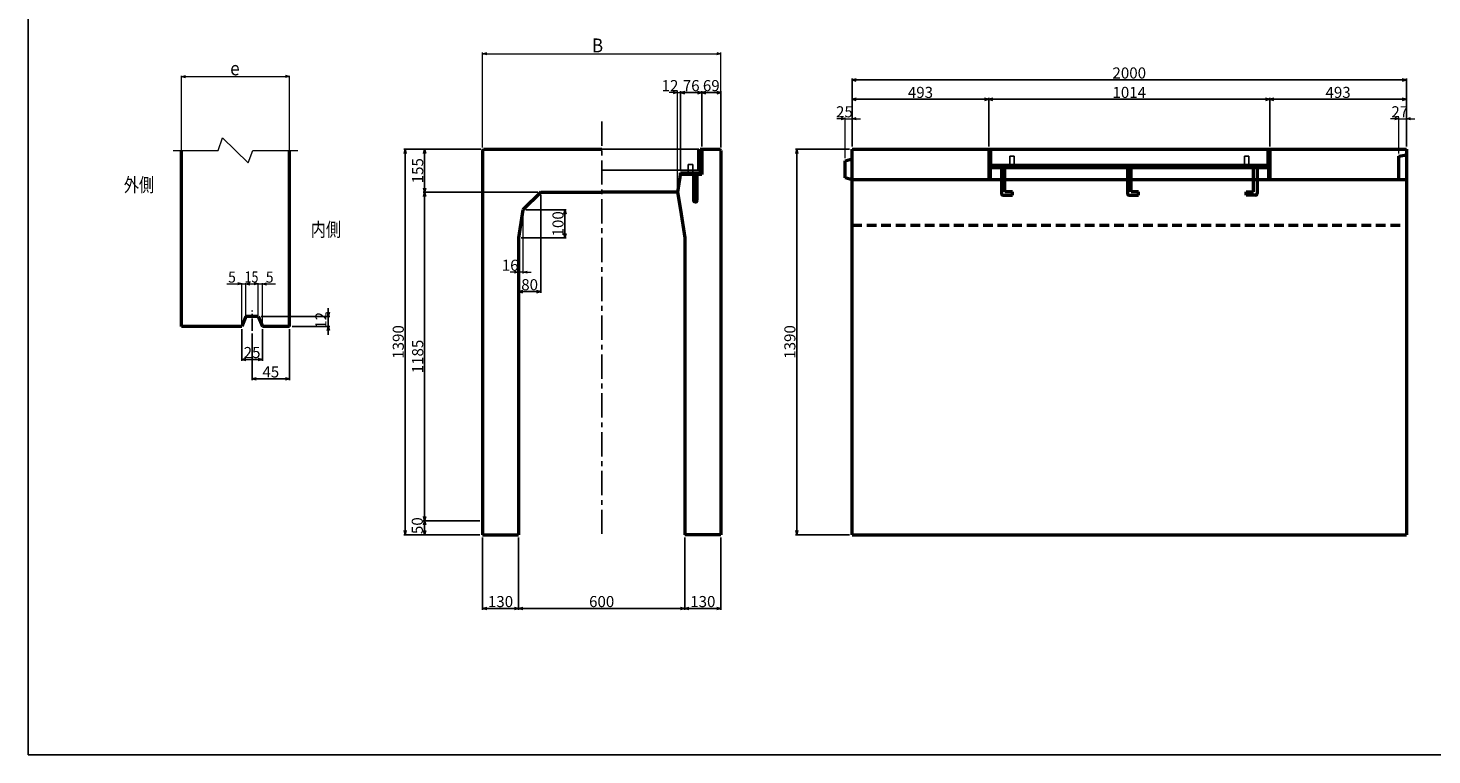
# Model space of a CAD drawing. Extents: x -25781 to 5679, y -6217 to 21783.
# Drawn here: x -4023 to 1042, y 10883 to 13504 of the extents above; entities that cross this region are included whole.
import ezdxf
from ezdxf.enums import TextEntityAlignment as Align

# ---------------------------------------------------------------- set-up
doc = ezdxf.new("R2010")
doc.units = 0
doc.header["$LTSCALE"] = 70
doc.header["$MEASUREMENT"] = 0
doc.linetypes.add('CENTER', pattern=[2, 1.25, -0.25, 0.25, -0.25])
doc.linetypes.add('DASHED', pattern=[0.75, 0.5, -0.25])
doc.layers.get('0').update_dxf_attribs({"linetype": 'CONTINUOUS'})
doc.layers.get('Defpoints').update_dxf_attribs({"linetype": 'CONTINUOUS'})
for name, color, linetype in [('D-BMK', 2, 'CENTER'), ('WAKU', 7, 'CONTINUOUS'), ('グレーチング', 3, 'CONTINUOUS')]:
    doc.layers.add(name, color=color, linetype=linetype)
for name, color, linetype, lineweight in [('D-STR', 1, 'CONTINUOUS', 50), ('D-STR-DIM', 7, 'CONTINUOUS', 13), ('D-STR-HTXT', 7, 'CONTINUOUS', 13), ('D-STR-TXT', 7, 'CONTINUOUS', 13), ('D-STR-YOKO2', 4, 'CONTINUOUS', 50)]:
    doc.layers.add(name, color=color, linetype=linetype, lineweight=lineweight)
doc.styles.add('FDASTYLE3', font='MS Mincho.ttf', dxfattribs={"width": 0.8, "height": 40})
doc.styles.get("Standard").update_dxf_attribs({"font": 'MS Mincho.ttf', "width": 0.8})
doc.dimstyles.new('１０', dxfattribs={"dimscale": 10, "dimtxt": 4, "dimasz": 1.5, "dimexe": 0.5, "dimexo": 1, "dimgap": 0.5, "dimtad": 1, "dimdec": 0, "dimzin": 0, "dimdsep": 46, "dimtxsty": 'STANDARD', "dimblk": 'OPEN30', "dimcen": 0, "dimaunit": 1, "dimadec": 3, "dimazin": 0, "dimtfac": 1, "dimtdec": 0, "dimtix": 1, "dimtmove": 2, "dimatfit": 3, "dimldrblk": 'OPEN30', "dimfxl": 1, "dimtolj": 1, "dimtzin": 0, "dimarcsym": 0})

# ---------------------------------------------------------------- blocks, each defined once
blk = doc.blocks.new('_Open30')
at = {"color": 0, "linetype": 'ByBlock', "lineweight": -2}
for p, q in [((-1, 0.27), (0, 0)), ((0, 0), (-1, -0.27)), ((0, 0), (-1, 0))]:
    blk.add_line(p, q, dxfattribs=at)
blk = doc.blocks.new('*D280')
at = {"layer": 'D-STR-DIM', "color": 0, "lineweight": -2}
for p, q in [((-2253.6, 11667.4), (-2253.6, 11406.2)), ((-1653.6, 11667.4), (-1653.6, 11406.2)), ((-2238.6, 11411.2), (-1668.6, 11411.2))]:
    blk.add_line(p, q, dxfattribs=at)
at = {"layer": 'Defpoints', "color": 0}
for p in [(-2253.6, 11677.4), (-1653.6, 11677.4), (-1653.6, 11411.2)]:
    blk.add_point(p, dxfattribs=at)
at = {"layer": 'D-STR-DIM', "color": 0, "lineweight": -2, "xscale": 15, "yscale": 15, "zscale": 15, "rotation": 180}
blk.add_blockref('_Open30', (-2253.6, 11411.2), dxfattribs=at)
at = {"layer": 'D-STR-DIM', "color": 0, "lineweight": -2, "xscale": 15, "yscale": 15, "zscale": 15}
blk.add_blockref('_Open30', (-1653.6, 11411.2), dxfattribs=at)
at = {"layer": 'D-STR-DIM', "color": 0, "insert": (-1953.6, 11436.2), "char_height": 40, "attachment_point": 5}
blk.add_mtext('\\A1;600', dxfattribs=at)
blk = doc.blocks.new('*D275')
at = {"layer": 'D-STR-DIM', "color": 0, "linetype": 'Continuous', "lineweight": -2}
for p, q in [((-3080.1, 12418.3), (-3080.1, 12234.3)), ((-3215.1, 12402.8), (-3215.1, 12234.3)), ((-3095.1, 12239.3), (-3200.1, 12239.3))]:
    blk.add_line(p, q, dxfattribs=at)
at = {"layer": 'Defpoints', "color": 0, "linetype": 'Continuous'}
for p in [(-3215.1, 12412.8), (-3080.1, 12428.3), (-3215.1, 12239.3)]:
    blk.add_point(p, dxfattribs=at)
at = {"layer": 'D-STR-DIM', "color": 0, "linetype": 'Continuous', "lineweight": -2, "xscale": 15, "yscale": 15, "zscale": 15, "rotation": 180}
blk.add_blockref('_Open30', (-3215.1, 12239.3), dxfattribs=at)
at = {"layer": 'D-STR-DIM', "color": 0, "linetype": 'Continuous', "lineweight": -2, "xscale": 15, "yscale": 15, "zscale": 15}
blk.add_blockref('_Open30', (-3080.1, 12239.3), dxfattribs=at)
at = {"layer": 'D-STR-DIM', "color": 0, "linetype": 'Continuous', "insert": (-3147.6, 12264.3), "char_height": 40, "attachment_point": 5}
blk.add_mtext('\\A1;45', dxfattribs=at)
blk = doc.blocks.new('*D273')
at = {"layer": 'D-STR-DIM', "color": 0, "linetype": 'Continuous', "lineweight": -2}
for p, q in [((-3182.6, 12464.3), (-2935.1, 12464.3)), ((-2940.1, 12479.3), (-2940.1, 12494.3)), ((-2940.1, 12464.3), (-2940.1, 12428.3)), ((-3070.1, 12428.3), (-2935.1, 12428.3)), ((-2940.1, 12413.3), (-2940.1, 12398.3))]:
    blk.add_line(p, q, dxfattribs=at)
at = {"layer": 'Defpoints', "color": 0, "linetype": 'Continuous'}
for p in [(-3192.6, 12464.3), (-3080.1, 12428.3), (-2940.1, 12428.3)]:
    blk.add_point(p, dxfattribs=at)
at = {"layer": 'D-STR-DIM', "color": 0, "linetype": 'Continuous', "lineweight": -2, "xscale": 15, "yscale": 15, "zscale": 15}
for p, rotation in [((-2940.1, 12464.3), 270), ((-2940.1, 12428.3), 90)]:
    blk.add_blockref('_Open30', p, dxfattribs=dict(at, rotation=rotation))
at = {"layer": 'D-STR-DIM', "color": 0, "linetype": 'Continuous', "insert": (-2966.7, 12450.3), "char_height": 40, "attachment_point": 5, "rotation": 90}
blk.add_mtext('\\A1;12', dxfattribs=at)
blk = doc.blocks.new('*D274')
at = {"layer": 'D-STR-DIM', "color": 0, "linetype": 'Continuous', "lineweight": -2}
for p, q in [((-3252.6, 12418.3), (-3252.6, 12304.3)), ((-3177.6, 12418.3), (-3177.6, 12304.3)), ((-3237.6, 12309.3), (-3192.6, 12309.3))]:
    blk.add_line(p, q, dxfattribs=at)
at = {"layer": 'Defpoints', "color": 0, "linetype": 'Continuous'}
for p in [(-3252.6, 12428.3), (-3177.6, 12428.3), (-3177.6, 12309.3)]:
    blk.add_point(p, dxfattribs=at)
at = {"layer": 'D-STR-DIM', "color": 0, "linetype": 'Continuous', "lineweight": -2, "xscale": 15, "yscale": 15, "zscale": 15, "rotation": 180}
blk.add_blockref('_Open30', (-3252.6, 12309.3), dxfattribs=at)
at = {"layer": 'D-STR-DIM', "color": 0, "linetype": 'Continuous', "lineweight": -2, "xscale": 15, "yscale": 15, "zscale": 15}
blk.add_blockref('_Open30', (-3177.6, 12309.3), dxfattribs=at)
at = {"layer": 'D-STR-DIM', "color": 0, "linetype": 'Continuous', "insert": (-3215.1, 12334.3), "char_height": 40, "attachment_point": 5}
blk.add_mtext('\\A1;25', dxfattribs=at)
blk = doc.blocks.new('*D271')
at = {"layer": 'D-STR-DIM', "color": 0, "linetype": 'Continuous', "lineweight": -2}
for p, q in [((-2393.6, 12912.4), (-2597.6, 12912.4)), ((-2592.6, 12897.4), (-2592.6, 11742.4)), ((-2393.6, 11727.4), (-2597.6, 11727.4))]:
    blk.add_line(p, q, dxfattribs=at)
at = {"layer": 'Defpoints', "color": 0, "linetype": 'Continuous'}
for p in [(-2383.6, 12912.4), (-2592.6, 11727.4), (-2383.6, 11727.4)]:
    blk.add_point(p, dxfattribs=at)
at = {"layer": 'D-STR-DIM', "color": 0, "linetype": 'Continuous', "lineweight": -2, "xscale": 15, "yscale": 15, "zscale": 15}
for p, rotation in [((-2592.6, 12912.4), 90), ((-2592.6, 11727.4), 270)]:
    blk.add_blockref('_Open30', p, dxfattribs=dict(at, rotation=rotation))
at = {"layer": 'D-STR-DIM', "color": 0, "linetype": 'Continuous', "insert": (-2617.6, 12319.9), "char_height": 40, "attachment_point": 5, "rotation": 90}
blk.add_mtext('\\A1;1185', dxfattribs=at)
blk = doc.blocks.new('*D270')
at = {"layer": 'D-STR-DIM', "color": 0, "linetype": 'Continuous', "lineweight": -2}
for p, q in [((-2389.6, 13067.4), (-2667.6, 13067.4)), ((-2662.6, 13052.4), (-2662.6, 11692.4)), ((-2393.6, 11677.4), (-2667.6, 11677.4))]:
    blk.add_line(p, q, dxfattribs=at)
at = {"layer": 'Defpoints', "color": 0, "linetype": 'Continuous'}
for p in [(-2379.6, 13067.4), (-2662.6, 11677.4), (-2383.6, 11677.4)]:
    blk.add_point(p, dxfattribs=at)
at = {"layer": 'D-STR-DIM', "color": 0, "linetype": 'Continuous', "lineweight": -2, "xscale": 15, "yscale": 15, "zscale": 15}
for p, rotation in [((-2662.6, 13067.4), 90), ((-2662.6, 11677.4), 270)]:
    blk.add_blockref('_Open30', p, dxfattribs=dict(at, rotation=rotation))
at = {"layer": 'D-STR-DIM', "color": 0, "linetype": 'Continuous', "insert": (-2687.6, 12372.4), "char_height": 40, "attachment_point": 5, "rotation": 90}
blk.add_mtext('\\A1;1390', dxfattribs=at)
blk = doc.blocks.new('*D269')
at = {"layer": 'D-STR-DIM', "color": 0, "linetype": 'Continuous', "lineweight": -2}
for p, q in [((-2393.6, 11727.4), (-2597.6, 11727.4)), ((-2592.6, 11712.4), (-2592.6, 11692.4)), ((-2393.6, 11677.4), (-2597.6, 11677.4))]:
    blk.add_line(p, q, dxfattribs=at)
at = {"layer": 'Defpoints', "color": 0, "linetype": 'Continuous'}
for p in [(-2383.6, 11727.4), (-2592.6, 11677.4), (-2383.6, 11677.4)]:
    blk.add_point(p, dxfattribs=at)
at = {"layer": 'D-STR-DIM', "color": 0, "linetype": 'Continuous', "lineweight": -2, "xscale": 15, "yscale": 15, "zscale": 15}
for p, rotation in [((-2592.6, 11727.4), 90), ((-2592.6, 11677.4), 270)]:
    blk.add_blockref('_Open30', p, dxfattribs=dict(at, rotation=rotation))
at = {"layer": 'D-STR-DIM', "color": 0, "linetype": 'Continuous', "insert": (-2618.9, 11709.9), "char_height": 40, "attachment_point": 5, "rotation": 90}
blk.add_mtext('\\A1;50', dxfattribs=at)
blk = doc.blocks.new('*D285')
at = {"layer": 'D-STR-DIM', "color": 0, "lineweight": -2}
for p, q in [((-2383.6, 11667.4), (-2383.6, 11406.2)), ((-2253.6, 11667.4), (-2253.6, 11406.2)), ((-2368.6, 11411.2), (-2268.6, 11411.2))]:
    blk.add_line(p, q, dxfattribs=at)
at = {"layer": 'Defpoints', "color": 0}
for p in [(-2383.6, 11677.4), (-2253.6, 11677.4), (-2253.6, 11411.2)]:
    blk.add_point(p, dxfattribs=at)
at = {"layer": 'D-STR-DIM', "color": 0, "lineweight": -2, "xscale": 15, "yscale": 15, "zscale": 15, "rotation": 180}
blk.add_blockref('_Open30', (-2383.6, 11411.2), dxfattribs=at)
at = {"layer": 'D-STR-DIM', "color": 0, "lineweight": -2, "xscale": 15, "yscale": 15, "zscale": 15}
blk.add_blockref('_Open30', (-2253.6, 11411.2), dxfattribs=at)
at = {"layer": 'D-STR-DIM', "color": 0, "insert": (-2318.6, 11436.2), "char_height": 40, "attachment_point": 5}
blk.add_mtext('\\A1;130', dxfattribs=at)
blk = doc.blocks.new('*D272')
at = {"layer": 'D-STR-DIM', "color": 0, "linetype": 'Continuous', "lineweight": -2}
for p, q in [((-2389.6, 13067.4), (-2597.6, 13067.4)), ((-2592.6, 13052.4), (-2592.6, 12927.4)), ((-2183.6, 12912.4), (-2597.6, 12912.4))]:
    blk.add_line(p, q, dxfattribs=at)
at = {"layer": 'Defpoints', "color": 0, "linetype": 'Continuous'}
for p in [(-2379.6, 13067.4), (-2592.6, 12912.4), (-2173.6, 12912.4)]:
    blk.add_point(p, dxfattribs=at)
at = {"layer": 'D-STR-DIM', "color": 0, "linetype": 'Continuous', "lineweight": -2, "xscale": 15, "yscale": 15, "zscale": 15}
for p, rotation in [((-2592.6, 13067.4), 90), ((-2592.6, 12912.4), 270)]:
    blk.add_blockref('_Open30', p, dxfattribs=dict(at, rotation=rotation))
at = {"layer": 'D-STR-DIM', "color": 0, "linetype": 'Continuous', "insert": (-2617.6, 12989.9), "char_height": 40, "attachment_point": 5, "rotation": 90}
blk.add_mtext('\\A1;155', dxfattribs=at)
blk = doc.blocks.new('*D287')
at = {"layer": 'D-STR-DIM', "color": 0, "lineweight": -2}
for p, q in [((-2173.6, 12902.4), (-2173.6, 12549)), ((-2253.6, 12564), (-2253.6, 12559)), ((-2188.6, 12554), (-2238.6, 12554))]:
    blk.add_line(p, q, dxfattribs=at)
at = {"layer": 'Defpoints', "color": 0}
for p in [(-2173.6, 12912.4), (-2253.6, 12554), (-2253.6, 12554)]:
    blk.add_point(p, dxfattribs=at)
at = {"layer": 'D-STR-DIM', "color": 0, "lineweight": -2, "xscale": 15, "yscale": 15, "zscale": 15, "rotation": 180}
blk.add_blockref('_Open30', (-2253.6, 12554), dxfattribs=at)
at = {"layer": 'D-STR-DIM', "color": 0, "lineweight": -2, "xscale": 15, "yscale": 15, "zscale": 15}
blk.add_blockref('_Open30', (-2173.6, 12554), dxfattribs=at)
at = {"layer": 'D-STR-DIM', "color": 0, "insert": (-2213.6, 12579), "char_height": 40, "attachment_point": 5}
blk.add_mtext('\\A1;80', dxfattribs=at)
blk = doc.blocks.new('*D286')
at = {"layer": 'D-STR-DIM', "color": 0, "lineweight": -2}
for p, q in [((-2227.6, 12848.4), (-2081.2, 12848.4)), ((-2086.2, 12833.4), (-2086.2, 12763.4)), ((-2243.6, 12748.4), (-2081.2, 12748.4))]:
    blk.add_line(p, q, dxfattribs=at)
at = {"layer": 'Defpoints', "color": 0}
for p in [(-2237.6, 12848.4), (-2253.6, 12748.4), (-2086.2, 12748.4)]:
    blk.add_point(p, dxfattribs=at)
at = {"layer": 'D-STR-DIM', "color": 0, "lineweight": -2, "xscale": 15, "yscale": 15, "zscale": 15}
for p, rotation in [((-2086.2, 12848.4), 90), ((-2086.2, 12748.4), 270)]:
    blk.add_blockref('_Open30', p, dxfattribs=dict(at, rotation=rotation))
at = {"layer": 'D-STR-DIM', "color": 0, "insert": (-2111.2, 12798.4), "char_height": 40, "attachment_point": 5, "rotation": 90}
blk.add_mtext('\\A1;100', dxfattribs=at)
blk = doc.blocks.new('*D268')
at = {"layer": 'D-STR-DIM', "color": 0, "linetype": 'Continuous', "lineweight": -2}
for p, q in [((-556.8, 13077.4), (-556.8, 13252.4)), ((442.2, 13247.4), (-541.8, 13247.4)), ((457.2, 13077.4), (457.2, 13252.4))]:
    blk.add_line(p, q, dxfattribs=at)
at = {"layer": 'Defpoints', "color": 0, "linetype": 'Continuous'}
for p in [(-556.8, 13247.4), (-556.8, 13067.4), (457.2, 13067.4)]:
    blk.add_point(p, dxfattribs=at)
at = {"layer": 'D-STR-DIM', "color": 0, "linetype": 'Continuous', "lineweight": -2, "xscale": 15, "yscale": 15, "zscale": 15, "rotation": 180}
blk.add_blockref('_Open30', (-556.8, 13247.4), dxfattribs=at)
at = {"layer": 'D-STR-DIM', "color": 0, "linetype": 'Continuous', "lineweight": -2, "xscale": 15, "yscale": 15, "zscale": 15}
blk.add_blockref('_Open30', (457.2, 13247.4), dxfattribs=at)
at = {"layer": 'D-STR-DIM', "color": 0, "linetype": 'Continuous', "insert": (-49.8, 13272.4), "char_height": 40, "attachment_point": 5}
blk.add_mtext('\\A1;1014', dxfattribs=at)
blk = doc.blocks.new('*D267')
at = {"layer": 'D-STR-DIM', "color": 0, "linetype": 'Continuous', "lineweight": -2}
for p, q in [((-1049.8, 13077.4), (-1049.8, 13322.4)), ((-1034.8, 13317.4), (935.2, 13317.4)), ((950.2, 13077.4), (950.2, 13322.4))]:
    blk.add_line(p, q, dxfattribs=at)
at = {"layer": 'Defpoints', "color": 0, "linetype": 'Continuous'}
for p in [(950.2, 13317.4), (-1049.8, 13067.4), (950.2, 13067.4)]:
    blk.add_point(p, dxfattribs=at)
at = {"layer": 'D-STR-DIM', "color": 0, "linetype": 'Continuous', "lineweight": -2, "xscale": 15, "yscale": 15, "zscale": 15, "rotation": 180}
blk.add_blockref('_Open30', (-1049.8, 13317.4), dxfattribs=at)
at = {"layer": 'D-STR-DIM', "color": 0, "linetype": 'Continuous', "lineweight": -2, "xscale": 15, "yscale": 15, "zscale": 15}
blk.add_blockref('_Open30', (950.2, 13317.4), dxfattribs=at)
at = {"layer": 'D-STR-DIM', "color": 0, "linetype": 'Continuous', "insert": (-49.8, 13342.4), "char_height": 40, "attachment_point": 5}
blk.add_mtext('\\A1;2000', dxfattribs=at)
blk = doc.blocks.new('*D292')
at = {"layer": 'D-STR-DIM', "color": 0, "linetype": 'Continuous', "lineweight": -2}
for p, q in [((-1049.8, 13077.4), (-1049.8, 13252.4)), ((-571.8, 13247.4), (-1034.8, 13247.4)), ((-556.8, 13077.4), (-556.8, 13252.4))]:
    blk.add_line(p, q, dxfattribs=at)
at = {"layer": 'Defpoints', "color": 0, "linetype": 'Continuous'}
for p in [(-1049.8, 13247.4), (-1049.8, 13067.4), (-556.8, 13067.4)]:
    blk.add_point(p, dxfattribs=at)
at = {"layer": 'D-STR-DIM', "color": 0, "linetype": 'Continuous', "lineweight": -2, "xscale": 15, "yscale": 15, "zscale": 15, "rotation": 180}
blk.add_blockref('_Open30', (-1049.8, 13247.4), dxfattribs=at)
at = {"layer": 'D-STR-DIM', "color": 0, "linetype": 'Continuous', "lineweight": -2, "xscale": 15, "yscale": 15, "zscale": 15}
blk.add_blockref('_Open30', (-556.8, 13247.4), dxfattribs=at)
at = {"layer": 'D-STR-DIM', "color": 0, "linetype": 'Continuous', "insert": (-803.3, 13272.4), "char_height": 40, "attachment_point": 5}
blk.add_mtext('\\A1;493', dxfattribs=at)
blk = doc.blocks.new('*D293')
at = {"layer": 'D-STR-DIM', "color": 0, "linetype": 'Continuous', "lineweight": -2}
for p, q in [((-1059.8, 13067.4), (-1254.5, 13067.4)), ((-1249.5, 13052.4), (-1249.5, 11692.4)), ((-1059.8, 11677.4), (-1254.5, 11677.4))]:
    blk.add_line(p, q, dxfattribs=at)
at = {"layer": 'Defpoints', "color": 0, "linetype": 'Continuous'}
for p in [(-1049.8, 13067.4), (-1249.5, 11677.4), (-1049.8, 11677.4)]:
    blk.add_point(p, dxfattribs=at)
at = {"layer": 'D-STR-DIM', "color": 0, "linetype": 'Continuous', "lineweight": -2, "xscale": 15, "yscale": 15, "zscale": 15}
for p, rotation in [((-1249.5, 13067.4), 90), ((-1249.5, 11677.4), 270)]:
    blk.add_blockref('_Open30', p, dxfattribs=dict(at, rotation=rotation))
at = {"layer": 'D-STR-DIM', "color": 0, "linetype": 'Continuous', "insert": (-1274.5, 12372.4), "char_height": 40, "attachment_point": 5, "rotation": 90}
blk.add_mtext('\\A1;1390', dxfattribs=at)
blk = doc.blocks.new('*D289')
at = {"layer": 'D-STR-DIM', "color": 0, "lineweight": -2}
for p, q in [((-1653.6, 11667.4), (-1653.6, 11406.2)), ((-1523.6, 11667.4), (-1523.6, 11406.2)), ((-1638.6, 11411.2), (-1538.6, 11411.2))]:
    blk.add_line(p, q, dxfattribs=at)
at = {"layer": 'Defpoints', "color": 0}
for p in [(-1653.6, 11677.4), (-1523.6, 11677.4), (-1523.6, 11411.2)]:
    blk.add_point(p, dxfattribs=at)
at = {"layer": 'D-STR-DIM', "color": 0, "lineweight": -2, "xscale": 15, "yscale": 15, "zscale": 15, "rotation": 180}
blk.add_blockref('_Open30', (-1653.6, 11411.2), dxfattribs=at)
at = {"layer": 'D-STR-DIM', "color": 0, "lineweight": -2, "xscale": 15, "yscale": 15, "zscale": 15}
blk.add_blockref('_Open30', (-1523.6, 11411.2), dxfattribs=at)
at = {"layer": 'D-STR-DIM', "color": 0, "insert": (-1588.6, 11436.2), "char_height": 40, "attachment_point": 5}
blk.add_mtext('\\A1;130', dxfattribs=at)
blk = doc.blocks.new('*D291')
at = {"layer": 'D-STR-DIM', "color": 0, "lineweight": -2}
for p, q in [((-1592.6, 13077.4), (-1592.6, 13276.8)), ((-1523.6, 13073.4), (-1523.6, 13276.8)), ((-1577.6, 13271.8), (-1538.6, 13271.8))]:
    blk.add_line(p, q, dxfattribs=at)
at = {"layer": 'Defpoints', "color": 0}
for p in [(-1523.6, 13271.8), (-1592.6, 13067.4), (-1523.6, 13063.4)]:
    blk.add_point(p, dxfattribs=at)
at = {"layer": 'D-STR-DIM', "color": 0, "lineweight": -2, "xscale": 15, "yscale": 15, "zscale": 15, "rotation": 180}
blk.add_blockref('_Open30', (-1592.6, 13271.8), dxfattribs=at)
at = {"layer": 'D-STR-DIM', "color": 0, "lineweight": -2, "xscale": 15, "yscale": 15, "zscale": 15}
blk.add_blockref('_Open30', (-1523.6, 13271.8), dxfattribs=at)
at = {"layer": 'D-STR-DIM', "color": 0, "insert": (-1558.1, 13296.8), "char_height": 40, "attachment_point": 5}
blk.add_mtext('\\A1;69', dxfattribs=at)
blk = doc.blocks.new('*D290')
at = {"layer": 'D-STR-DIM', "color": 0, "lineweight": -2}
for p, q in [((-1668.6, 12992.4), (-1668.6, 13276.8)), ((-1592.6, 13077.4), (-1592.6, 13276.8)), ((-1607.6, 13271.8), (-1653.6, 13271.8))]:
    blk.add_line(p, q, dxfattribs=at)
at = {"layer": 'Defpoints', "color": 0}
for p in [(-1668.6, 13271.8), (-1592.6, 13067.4), (-1668.6, 12982.4)]:
    blk.add_point(p, dxfattribs=at)
at = {"layer": 'D-STR-DIM', "color": 0, "lineweight": -2, "xscale": 15, "yscale": 15, "zscale": 15, "rotation": 180}
blk.add_blockref('_Open30', (-1668.6, 13271.8), dxfattribs=at)
at = {"layer": 'D-STR-DIM', "color": 0, "lineweight": -2, "xscale": 15, "yscale": 15, "zscale": 15}
blk.add_blockref('_Open30', (-1592.6, 13271.8), dxfattribs=at)
at = {"layer": 'D-STR-DIM', "color": 0, "insert": (-1630.6, 13296.8), "char_height": 40, "attachment_point": 5}
blk.add_mtext('\\A1;76', dxfattribs=at)
blk = doc.blocks.new('*D297')
at = {"layer": 'D-STR-DIM', "color": 0, "linetype": 'Continuous', "lineweight": -2}
for p, q in [((457.2, 13077.4), (457.2, 13252.4)), ((472.2, 13247.4), (935.2, 13247.4)), ((950.2, 13077.4), (950.2, 13252.4))]:
    blk.add_line(p, q, dxfattribs=at)
at = {"layer": 'Defpoints', "color": 0, "linetype": 'Continuous'}
for p in [(950.2, 13247.4), (457.2, 13067.4), (950.2, 13067.4)]:
    blk.add_point(p, dxfattribs=at)
at = {"layer": 'D-STR-DIM', "color": 0, "linetype": 'Continuous', "lineweight": -2, "xscale": 15, "yscale": 15, "zscale": 15, "rotation": 180}
blk.add_blockref('_Open30', (457.2, 13247.4), dxfattribs=at)
at = {"layer": 'D-STR-DIM', "color": 0, "linetype": 'Continuous', "lineweight": -2, "xscale": 15, "yscale": 15, "zscale": 15}
blk.add_blockref('_Open30', (950.2, 13247.4), dxfattribs=at)
at = {"layer": 'D-STR-DIM', "color": 0, "linetype": 'Continuous', "insert": (703.7, 13272.4), "char_height": 40, "attachment_point": 5}
blk.add_mtext('\\A1;493', dxfattribs=at)

msp = doc.modelspace()

# ---------------------------------------------------------------- linework, layer by layer
at = {"layer": 'D-BMK', "linetype": 'CENTER'}
msp.add_line((-1953.6, 13167.4), (-1953.6, 11666.7), dxfattribs=at)
at = {"layer": 'D-BMK', "linetype": 'CENTER', "ltscale": 0.5}
msp.add_line((-3215.1, 12412.8), (-3215.1, 12485.8), dxfattribs=at)
at = {"layer": 'D-STR'}
for p, q in [((-3470.1, 12428.3), (-3470.1, 13063.4)), ((-3080.1, 12428.3), (-3080.1, 13063.4)), ((-3237.6, 12464.3), (-3252.6, 12428.3)), ((-3192.6, 12464.3), (-3237.6, 12464.3)), ((-3192.6, 12464.3), (-3177.6, 12428.3)), ((-3252.6, 12428.3), (-3470.1, 12428.3)), ((-3080.1, 12428.3), (-3177.6, 12428.3))]:
    msp.add_line(p, q, dxfattribs=at)
at = {"layer": 'D-STR', "linetype": 'Continuous'}
for p, q in [((-2383.6, 13063.4), (-2379.6, 13067.4)), ((-2383.6, 13063.4), (-2383.6, 11677.4)), ((-2379.6, 13067.4), (-1953.6, 13067.4)), ((-1603.6, 12992.4), (-1603.6, 13067.4)), ((-1598.6, 13067.4), (-1598.6, 12982.4)), ((-1598.6, 13067.4), (-1592.6, 13067.4)), ((-1592.6, 13067.4), (-1527.6, 13067.4)), ((-1592.6, 13067.4), (-1592.6, 12976.4)), ((-1523.6, 13063.4), (-1527.6, 13067.4)), ((-1523.6, 13063.4), (-1523.6, 11677.4)), ((-1074.8, 13025.4), (-1049.8, 13032.4)), ((-1074.8, 12964.4), (-1074.8, 13025.4)), ((-1049.8, 13067.4), (950.2, 13067.4)), ((-1049.8, 11677.4), (-1049.8, 13067.4)), ((-556.8, 13067.4), (-556.8, 12957.4)), ((-552.3, 13067.4), (-552.3, 12957.4)), ((452.7, 13067.4), (452.7, 12957.4)), ((457.2, 13067.4), (457.2, 12957.4)), ((923.2, 13042.4), (950.2, 13047.4)), ((923.2, 12957.4), (923.2, 13042.4)), ((950.2, 13067.4), (950.2, 11677.4)), ((-1668.6, 12982.4), (-1680.6, 12912.4)), ((-1668.6, 12982.4), (-1598.6, 12982.4)), ((-1668.6, 12976.4), (-1668.6, 12982.4)), ((-1592.6, 12976.4), (-1668.6, 12976.4)), ((452.7, 13007.4), (-552.3, 13007.4)), ((-552.3, 13001.4), (452.7, 13001.4)), ((-1049.8, 12957.4), (-1074.8, 12964.4)), ((950.2, 12957.4), (-1049.8, 12957.4)), ((-2173.6, 12912.4), (-2237.6, 12848.4)), ((-2173.6, 12912.4), (-1953.6, 12912.4)), ((-1680.6, 12912.4), (-1953.6, 12912.4)), ((-1680.6, 12912.4), (-1669.6, 12848.4)), ((-2237.6, 12848.4), (-2253.6, 12748.4)), ((-1669.6, 12848.4), (-1653.6, 12748.4)), ((-2253.6, 12748.4), (-2253.6, 11677.4)), ((-1653.6, 12748.4), (-1653.6, 11677.4)), ((-2383.6, 11677.4), (-2253.6, 11677.4)), ((-1523.6, 11677.4), (-1653.6, 11677.4)), ((-1049.8, 11677.4), (950.2, 11677.4))]:
    msp.add_line(p, q, dxfattribs=at)
at = {"layer": 'D-STR', "linetype": 'DASHED'}
msp.add_line((-1049.8, 12793.4), (950.2, 12793.4), dxfattribs=at)
at = {"layer": 'D-STR-DIM', "linetype": 'Continuous'}
for p, q in [((-2383.6, 13073.4), (-2383.6, 13416.8)), ((-2368.6, 13411.8), (-1538.6, 13411.8)), ((-1523.6, 13073.4), (-1523.6, 13416.8)), ((-1089.8, 13177.4), (-1104.8, 13177.4)), ((-1074.8, 13035.4), (-1074.8, 13182.4)), ((-1074.8, 13177.4), (-1049.8, 13177.4)), ((-1034.8, 13177.4), (-1019.8, 13177.4)), ((908.2, 13177.4), (893.2, 13177.4)), ((923.2, 13052.4), (923.2, 13182.4)), ((923.2, 13177.4), (950.2, 13177.4)), ((950.2, 13077.4), (950.2, 13182.4)), ((965.2, 13177.4), (980.2, 13177.4)), ((965.2, 13177.4), (980.2, 13177.4)), ((-2393.6, 11727.4), (-2597.6, 11727.4))]:
    msp.add_line(p, q, dxfattribs=at)
at = {"layer": 'D-STR-DIM'}
for p, q in [((-3470.1, 13330), (-3455.6, 13333.8)), ((-3470.1, 13065.4), (-3470.1, 13332)), ((-3470.1, 13330), (-3080.1, 13330)), ((-3470.1, 13330), (-3455.6, 13326.1)), ((-3080.1, 13330), (-3094.5, 13333.8)), ((-3080.1, 13330), (-3094.5, 13326.1)), ((-3080.1, 13065.4), (-3080.1, 13332)), ((-1680.6, 12922.4), (-1680.6, 13276.8)), ((-1668.6, 12992.4), (-1668.6, 13276.8)), ((-1695.6, 13271.8), (-1710.6, 13271.8)), ((-1680.6, 13271.8), (-1668.6, 13271.8)), ((-1653.6, 13271.8), (-1638.6, 13271.8)), ((-2237.6, 12838.4), (-2237.6, 12619)), ((-2268.6, 12624), (-2283.6, 12624)), ((-2253.6, 12634), (-2253.6, 12629)), ((-2237.6, 12624), (-2253.6, 12624)), ((-2222.6, 12624), (-2207.6, 12624)), ((-3306.5, 12582.2), (-3252.6, 12582.2)), ((-3252.6, 12582.2), (-3267, 12586.1)), ((-3252.6, 12582.2), (-3267, 12578.3)), ((-3252.6, 12430.3), (-3252.6, 12584.2)), ((-3252.6, 12582.2), (-3237.6, 12582.2)), ((-3237.6, 12582.2), (-3223.1, 12586.1)), ((-3237.6, 12466.3), (-3237.6, 12584.2)), ((-3237.6, 12582.2), (-3192.6, 12582.2)), ((-3237.6, 12582.2), (-3223.1, 12578.3)), ((-3192.6, 12582.2), (-3207, 12586.1)), ((-3192.6, 12582.2), (-3207, 12578.3)), ((-3192.6, 12466.3), (-3192.6, 12584.2)), ((-3192.6, 12582.2), (-3177.6, 12582.2)), ((-3177.6, 12582.2), (-3163.1, 12586.1)), ((-3177.6, 12430.3), (-3177.6, 12584.2)), ((-3177.6, 12582.2), (-3163.1, 12578.3)), ((-3177.6, 12582.2), (-3130.7, 12582.2))]:
    msp.add_line(p, q, dxfattribs=at)
at = {"layer": 'D-STR-HTXT'}
for p, q in [((-3337.8, 13063.4), (-3321.4, 13108.4)), ((-3321.4, 13108.4), (-3228.7, 13018.4)), ((-3500.1, 13063.4), (-3337.8, 13063.4)), ((-3228.7, 13018.4), (-3212.3, 13063.4)), ((-3212.3, 13063.4), (-3050.1, 13063.4))]:
    msp.add_line(p, q, dxfattribs=at)
at = {"layer": 'D-STR-YOKO2', "linetype": 'Continuous'}
for p, q in [((-1622.1, 12976.4), (-1622.1, 12882.9)), ((-1609.1, 12882.9), (-1609.1, 12976.4)), ((-511.3, 13001.4), (-511.3, 12907.4)), ((-498.3, 12914.4), (-498.3, 13001.4)), ((-56.3, 13001.4), (-56.3, 12907.4)), ((-43.3, 12914.4), (-43.3, 13001.4)), ((398.7, 12914.4), (398.7, 13001.4)), ((411.7, 13001.4), (411.7, 12907.4)), ((-505.3, 12901.4), (-471.3, 12901.4)), ((-471.3, 12914.4), (-498.3, 12914.4)), ((-471.3, 12901.4), (-471.3, 12914.4)), ((-50.3, 12901.4), (-16.3, 12901.4)), ((-16.3, 12914.4), (-43.3, 12914.4)), ((-16.3, 12901.4), (-16.3, 12914.4)), ((371.7, 12901.4), (371.7, 12914.4)), ((371.7, 12914.4), (398.7, 12914.4)), ((405.7, 12901.4), (371.7, 12901.4))]:
    msp.add_line(p, q, dxfattribs=at)
msp.add_circle((-1615.6, 12882.9), 6.5, dxfattribs=at)
for centre, start, end in [((-505.3, 12907.4), 180, 270), ((-50.3, 12907.4), 180, 270), ((405.7, 12907.4), 270, 0)]:
    msp.add_arc(centre, 6, start, end, dxfattribs=at)
at = {"layer": 'WAKU', "color": 2}
msp.add_lwpolyline([(-4023.4, 10883.2), (5678.6, 10883.2), (5678.6, 16083.2), (-4023.4, 16083.2)], close=True, dxfattribs=at)
at = {"layer": 'グレーチング', "linetype": 'Continuous'}
for p, q in [((-1953.6, 13067.4), (-1603.6, 13067.4)), ((-1603.6, 13067.4), (-1603.6, 12992.4)), ((-547.3, 13067.4), (447.7, 13067.4)), ((-547.3, 13012.4), (-547.3, 13067.4)), ((-465.3, 13042.4), (-481.3, 13042.4)), ((-481.3, 13042.4), (-481.3, 13012.4)), ((-465.3, 13012.4), (-465.3, 13042.4)), ((381.7, 13042.4), (365.7, 13042.4)), ((365.7, 13042.4), (365.7, 13012.4)), ((381.7, 13012.4), (381.7, 13042.4)), ((447.7, 13067.4), (447.7, 13012.4)), ((-1953.6, 12992.4), (-1603.6, 12992.4)), ((-1641.1, 13012.4), (-1625.1, 13012.4)), ((-1641.1, 12982.4), (-1641.1, 13012.4)), ((-1625.1, 13012.4), (-1625.1, 12982.4)), ((447.7, 13012.4), (-547.3, 13012.4))]:
    msp.add_line(p, q, dxfattribs=at)

# ---------------------------------------------------------------- block references
at = {"layer": 'D-STR-DIM', "linetype": 'Continuous', "xscale": 15, "yscale": 15, "zscale": 15, "rotation": 180}
for p in [(-2383.6, 13411.8), (-1049.8, 13177.4), (950.2, 13177.4)]:
    msp.add_blockref('_Open30', p, dxfattribs=at)
at = {"layer": 'D-STR-DIM', "linetype": 'Continuous', "xscale": 15, "yscale": 15, "zscale": 15}
for p in [(-1523.6, 13411.8), (-1074.8, 13177.4), (923.2, 13177.4)]:
    msp.add_blockref('_Open30', p, dxfattribs=at)
at = {"layer": 'D-STR-DIM', "xscale": 15, "yscale": 15, "zscale": 15}
for p in [(-1680.6, 13271.8), (-2253.6, 12624)]:
    msp.add_blockref('_Open30', p, dxfattribs=at)
at = {"layer": 'D-STR-DIM', "xscale": 15, "yscale": 15, "zscale": 15, "rotation": 180}
for p in [(-1668.6, 13271.8), (-2237.6, 12624)]:
    msp.add_blockref('_Open30', p, dxfattribs=at)

# ---------------------------------------------------------------- texts
at = {"layer": 'D-STR-DIM', "linetype": 'Continuous', "width": 0.9}
msp.add_text('B', height=50, dxfattribs=at).set_placement((-1988.8, 13416.8))
at = {"layer": 'D-STR-DIM', "style": 'FDASTYLE3', "width": 0.9}
msp.add_text('e', height=50, dxfattribs=at).set_placement((-3277, 13333.9), align=Align.CENTER)
at = {"layer": 'D-STR-DIM', "style": 'FDASTYLE3'}
for s, width, p, p2 in [('5', 0.957031, (-3301.7, 12586.3), (-3273.7, 12586.3)), ('15', 0.847656, (-3241.9, 12586.8), (-3192.3, 12586.8)), ('5', 0.957031, (-3165.7, 12586.3), (-3137.7, 12586.3))]:
    msp.add_text(s, height=40, dxfattribs=dict(at, width=width)).set_placement(p, p2, align=Align.FIT)
at = {"layer": 'D-STR-DIM', "char_height": 40, "attachment_point": 5}
for s, insert in [('\\A1;12', (-1707, 13296.8)), ('\\A1;16', (-2283.8, 12649))]:
    msp.add_mtext(s, dxfattribs=dict(at, insert=insert))
at = {"layer": 'D-STR-DIM', "linetype": 'Continuous', "char_height": 40, "attachment_point": 5}
for s, insert in [('\\A1;25', (-1077.6, 13202.4)), ('\\A1;27', (926.4, 13202.4))]:
    msp.add_mtext(s, dxfattribs=dict(at, insert=insert))
at = {"layer": 'D-STR-TXT', "style": 'FDASTYLE3', "width": 0.8}
for s, p in [('外側', (-3623.2, 12914)), ('内側', (-2948.7, 12752.9))]:
    msp.add_text(s, height=50, dxfattribs=at).set_placement(p, align=Align.CENTER)

# ---------------------------------------------------------------- dimensions: what is measured, and where the dimension line sits
at = {"layer": 'D-STR-DIM'}
for base, p1, p2, picture, middle in [((-1668.6, 13271.8), (-1592.6, 13067.4), (-1668.6, 12982.4), '*D290', (-1630.6, 13296.8)), ((-1523.6, 13271.8), (-1592.6, 13067.4), (-1523.6, 13063.4), '*D291', (-1558.1, 13296.8)), ((-2253.6, 12554), (-2173.6, 12912.4), (-2253.6, 12554), '*D287', (-2213.6, 12579)), ((-2253.6, 11411.2), (-2383.6, 11677.4), (-2253.6, 11677.4), '*D285', (-2318.6, 11436.2)), ((-1653.6, 11411.2), (-2253.6, 11677.4), (-1653.6, 11677.4), '*D280', (-1953.6, 11436.2)), ((-1523.6, 11411.2), (-1653.6, 11677.4), (-1523.6, 11677.4), '*D289', (-1588.6, 11436.2))]:
    dim = msp.add_linear_dim(base=base, p1=p1, p2=p2, dimstyle='１０', dxfattribs=at)
    dim.commit()
    dim.dimension.update_dxf_attribs({"geometry": picture, "text_midpoint": middle})
at = {"layer": 'D-STR-DIM', "linetype": 'Continuous'}
for base, p1, p2, picture, middle in [((950.2, 13317.4), (-1049.8, 13067.4), (950.2, 13067.4), '*D267', (-49.8, 13342.4)), ((-1049.8, 13247.4), (-556.8, 13067.4), (-1049.8, 13067.4), '*D292', (-803.3, 13272.4)), ((-556.8, 13247.4), (457.2, 13067.4), (-556.8, 13067.4), '*D268', (-49.8, 13272.4)), ((950.2, 13247.4), (457.2, 13067.4), (950.2, 13067.4), '*D297', (703.7, 13272.4))]:
    dim = msp.add_linear_dim(base=base, p1=p1, p2=p2, dimstyle='１０', dxfattribs=at)
    dim.commit()
    dim.dimension.update_dxf_attribs({"geometry": picture, "text_midpoint": middle})
for base, p1, p2, picture, middle in [((-2662.6, 11677.4), (-2379.6, 13067.4), (-2383.6, 11677.4), '*D270', (-2687.6, 12372.4)), ((-2592.6, 12912.4), (-2379.6, 13067.4), (-2173.6, 12912.4), '*D272', (-2617.6, 12989.9)), ((-1249.5, 11677.4), (-1049.8, 13067.4), (-1049.8, 11677.4), '*D293', (-1274.5, 12372.4)), ((-2592.6, 11727.4), (-2383.6, 12912.4), (-2383.6, 11727.4), '*D271', (-2617.6, 12319.9))]:
    dim = msp.add_linear_dim(base=base, p1=p1, p2=p2, angle=90, dimstyle='１０', dxfattribs=at)
    dim.commit()
    dim.dimension.update_dxf_attribs({"geometry": picture, "text_midpoint": middle})
at = {"layer": 'D-STR-DIM'}
dim = msp.add_linear_dim(base=(-2086.2, 12748.4), p1=(-2237.6, 12848.4), p2=(-2253.6, 12748.4), angle=90, dimstyle='１０', dxfattribs=at)
dim.commit()
dim.dimension.update_dxf_attribs({"geometry": '*D286', "text_midpoint": (-2111.2, 12798.4)})
at = {"layer": 'D-STR-DIM', "linetype": 'Continuous'}
dim = msp.add_linear_dim(base=(-2940.1, 12428.3), p1=(-3192.6, 12464.3), p2=(-3080.1, 12428.3), angle=90, text='12', dimstyle='１０', dxfattribs=at)
dim.commit()
dim.dimension.update_dxf_attribs({"geometry": '*D273', "text_midpoint": (-2966.7, 12450.3), "dimtype": 160})
for base, p1, p2, text, picture, middle in [((-3177.6, 12309.3), (-3252.6, 12428.3), (-3177.6, 12428.3), '25', '*D274', (-3215.1, 12334.3)), ((-3215.1, 12239.3), (-3080.1, 12428.3), (-3215.1, 12412.8), '45', '*D275', (-3147.6, 12264.3))]:
    dim = msp.add_linear_dim(base=base, p1=p1, p2=p2, text=text, dimstyle='１０', dxfattribs=at)
    dim.commit()
    dim.dimension.update_dxf_attribs({"geometry": picture, "text_midpoint": middle})
dim = msp.add_linear_dim(base=(-2592.6, 11677.4), p1=(-2383.6, 11727.4), p2=(-2383.6, 11677.4), angle=90, dimstyle='１０', dxfattribs=at)
dim.commit()
dim.dimension.update_dxf_attribs({"geometry": '*D269', "text_midpoint": (-2618.9, 11709.9), "dimtype": 160})

doc.saveas('drawing.dxf')
